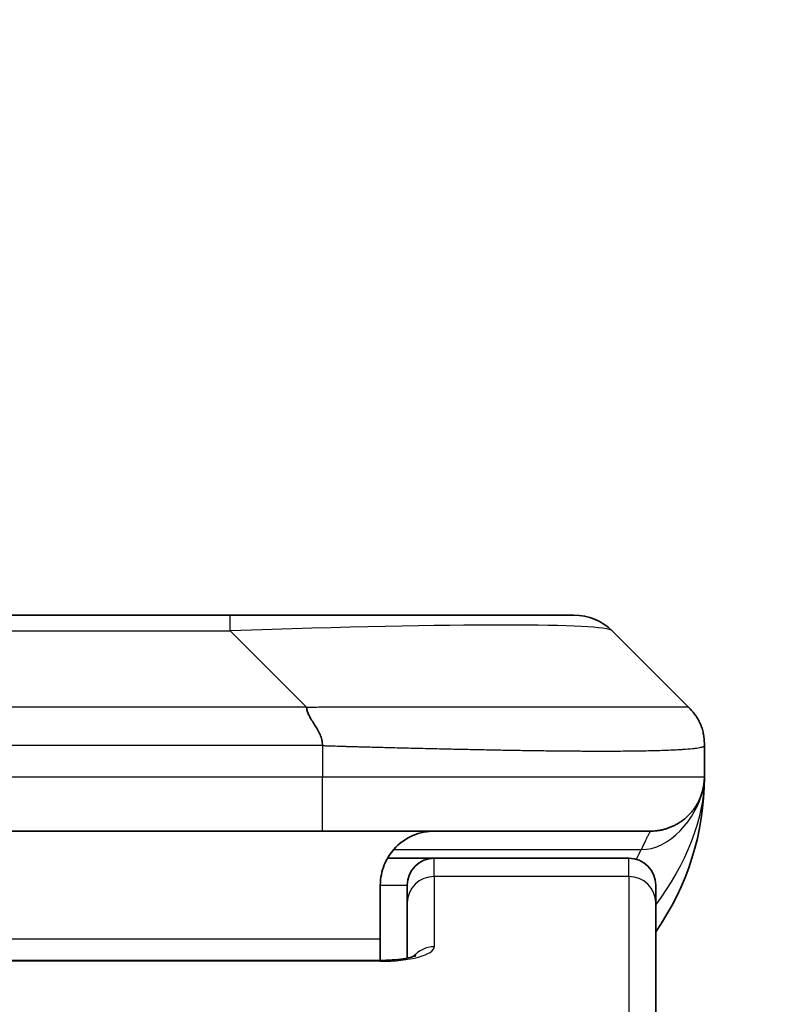
# Model space of a CAD drawing. Units: millimetres. Extents: x 0 to 8271, y 0 to 1405.
# Drawn here: x 3318 to 3332, y 828 to 846 of the extents above; entities that cross this region are included whole.
import ezdxf

# ---------------------------------------------------------------- set-up
doc = ezdxf.new("R2010")
doc.units = ezdxf.units.MM
for name, color, linetype, lineweight in [('Dimension (ISO)', 7, 'Continuous', 18), ('Dimension (ISO) @ 1', 7, 'Continuous', 18), ('Visible (ISO)', 7, 'Continuous', 35), ('Visible Narrow (ISO)', 7, 'Continuous', 25)]:
    doc.layers.add(name, color=color, linetype=linetype, lineweight=lineweight)
doc.styles.add('Note Text (TK)', font='MS PGothic.ttf')
doc.dimstyles.new('Default - Method 1b (TK)', dxfattribs={"dimscale": 4, "dimtxt": 2.5, "dimasz": 2.5, "dimexe": 1, "dimexo": 1.5, "dimgap": 1, "dimtad": 1, "dimtoh": 1, "dimrnd": 1e-08, "dimdsep": 46, "dimtxsty": 'Note Text (TK)', "dimblk": 'OPEN', "dimcen": 0.09, "dimdle": 5, "dimclrd": 100, "dimclre": 100, "dimclrt": 7, "dimadec": 1, "dimazin": 1, "dimtfac": 1, "dimtmove": 0, "dimatfit": 3, "dimldrblk": 'OPEN', "dimfxl": 1, "dimtolj": 1, "dimlwd": -1, "dimlwe": -1, "dimarcsym": 0})

# ---------------------------------------------------------------- blocks, each defined once
blk = doc.blocks.new('_Open')
at = {"color": 0, "linetype": 'ByBlock', "lineweight": -2}
for p, q in [((-1, 0.1667), (0, 0)), ((-1, -0.1667), (0, 0)), ((0, 0), (-1, 0))]:
    blk.add_line(p, q, dxfattribs=at)
blk = doc.blocks.new('*D49')
at = {"layer": 'Defpoints', "color": 0}
for p in [(3350.452, 897.522), (3284.452, 816.255), (3350.452, 816.255)]:
    blk.add_point(p, dxfattribs=at)
at = {"layer": 'Dimension (ISO)', "color": 100}
for p, q in [((3284.452, 823.755), (3284.452, 902.522)), ((3350.452, 823.755), (3350.452, 902.522)), ((3296.952, 897.522), (3337.952, 897.522))]:
    blk.add_line(p, q, dxfattribs=at)
at = {"layer": 'Dimension (ISO)', "color": 100, "xscale": 12.5, "yscale": 12.5, "zscale": 12.5, "rotation": 180}
blk.add_blockref('_Open', (3284.452, 897.522), dxfattribs=at)
at = {"layer": 'Dimension (ISO)', "color": 100, "xscale": 12.5, "yscale": 12.5, "zscale": 12.5}
blk.add_blockref('_Open', (3350.452, 897.522), dxfattribs=at)
at = {"layer": 'Dimension (ISO)', "color": 7, "insert": (3317.452, 920.757), "char_height": 12.5, "attachment_point": 5, "style": 'Note Text (TK)'}
blk.add_mtext('\\A1;\\fMS PGothic|b0|i0;{\\H12.4500;66±0.3 \\P}\\fMS PGothic|b0|i0;{\\H12.4500;(ケース外形 / External)}', dxfattribs=at)

msp = doc.modelspace()

# ---------------------------------------------------------------- linework, layer by layer
at = {"layer": 'Visible (ISO)'}
for p, q in [((3313.2301, 834.7952), (3321.6737, 834.7952)), ((3321.6737, 834.7952), (3328.0377, 834.7952)), ((3330.159, 833.0881), (3328.7448, 834.5024)), ((3330.4519, 832.3788), (3330.4519, 832.3811)), ((3330.4519, 832.3788), (3330.4519, 831.7952)), ((3323.3807, 830.7952), (3317.4519, 830.7952)), ((3323.3807, 830.7952), (3329.4519, 830.7952)), ((3324.5859, 830.2952), (3325.4519, 830.2952)), ((3329.0519, 830.2952), (3325.4519, 830.2952)), ((3324.4519, 829.7952), (3324.4519, 828.7952)), ((3324.9519, 829.4715), (3324.9519, 829.7952)), ((3329.5519, 829.4715), (3329.5519, 829.7952)), ((3324.9519, 829.4715), (3324.9519, 828.4455)), ((3329.5519, 829.4715), (3329.5519, 826.3747)), ((3324.4519, 828.402), (3324.4519, 828.7952)), ((3310.4519, 828.402), (3324.4519, 828.402))]:
    msp.add_line(p, q, dxfattribs=at)
for centre, radius, start, end in [((3328.0377, 833.7952), 1, 45, 90), ((3325.4519, 831.7952), 5, 325.08479, 0), ((3325.4519, 829.7952), 0.5, 90, 180), ((3329.0519, 829.7952), 0.5, 0, 90)]:
    msp.add_arc(centre, radius, start, end, dxfattribs=at)
for points, knots in [([(3323.0879, 833.0881), (3323.0879, 833.0758), (3323.089, 833.063), (3323.0912, 833.0502), (3323.0933, 833.0375), (3323.0964, 833.0247), (3323.1004, 833.0118), (3323.1043, 832.999), (3323.1091, 832.9859), (3323.1147, 832.9728), (3323.1202, 832.9597), (3323.1265, 832.9465), (3323.1334, 832.9331), (3323.147, 832.9065), (3323.1631, 832.8792), (3323.1804, 832.8513), (3323.1975, 832.8235), (3323.216, 832.795), (3323.2344, 832.7658), (3323.2528, 832.7366), (3323.2712, 832.7067), (3323.2884, 832.6761), (3323.3057, 832.6454), (3323.3217, 832.614), (3323.3354, 832.5819), (3323.3422, 832.5658), (3323.3485, 832.5495), (3323.354, 832.533), (3323.3596, 832.5165), (3323.3644, 832.4997), (3323.3684, 832.4829), (3323.3724, 832.4659), (3323.3755, 832.4488), (3323.3776, 832.4315), (3323.3797, 832.414), (3323.3808, 832.3963), (3323.3808, 832.3788)], [0, 0, 0, 0, 0.0639341, 0.0639341, 0.0639341, 0.1272797, 0.1272797, 0.1272797, 0.1901351, 0.1901351, 0.1901351, 0.2525914, 0.2525914, 0.2525914, 0.3765924, 0.3765924, 0.3765924, 0.4999823, 0.4999823, 0.4999823, 0.6233743, 0.6233743, 0.6233743, 0.7473816, 0.7473816, 0.7473816, 0.8098428, 0.8098428, 0.8098428, 0.8727042, 0.8727042, 0.8727042, 0.9360571, 0.9360571, 0.9360571, 1, 1, 1, 1]), ([(3330.4519, 832.3788), (3330.4519, 832.3963), (3330.4516, 832.414), (3330.4503, 832.4488), (3330.4494, 832.4659), (3330.4468, 832.4997), (3330.4451, 832.5165), (3330.4411, 832.5495), (3330.4387, 832.5658), (3330.4304, 832.614), (3330.4233, 832.6454), (3330.4059, 832.7067), (3330.3955, 832.7366), (3330.3714, 832.795), (3330.3577, 832.8235), (3330.3269, 832.8793), (3330.3097, 832.9065), (3330.2816, 832.9465), (3330.2718, 832.9597), (3330.2514, 832.986), (3330.2408, 832.999), (3330.2188, 833.0247), (3330.2074, 833.0375), (3330.1837, 833.063), (3330.1714, 833.0758), (3330.159, 833.0881)], [0, 0, 0, 0, 0.0638986, 0.0638986, 0.1272191, 0.1272191, 0.1900582, 0.1900582, 0.2525056, 0.2525056, 0.3765059, 0.3765059, 0.4999109, 0.4999109, 0.6233265, 0.6233265, 0.7473585, 0.7473585, 0.8098304, 0.8098304, 0.8727, 0.8727, 0.9360574, 0.9360574, 1, 1, 1, 1]), ([(3330.4519, 831.7952), (3330.4519, 831.7952), (3330.4519, 831.7952), (3330.4519, 831.7951), (3330.4519, 831.795), (3330.4519, 831.7916), (3330.4519, 831.7896), (3330.4518, 831.7828), (3330.4518, 831.7797), (3330.4516, 831.7729), (3330.4516, 831.7698), (3330.4514, 831.7634), (3330.4513, 831.7615), (3330.4512, 831.7572), (3330.4511, 831.7554), (3330.4509, 831.7508), (3330.4508, 831.7478), (3330.4505, 831.7418), (3330.4504, 831.7391), (3330.4498, 831.7299), (3330.4493, 831.7224), (3330.4483, 831.7095), (3330.4478, 831.7039), (3330.4463, 831.6884), (3330.4452, 831.6786), (3330.4417, 831.6502), (3330.4389, 831.6321), (3330.4256, 831.5597), (3330.4122, 831.511), (3330.3894, 831.4463), (3330.3831, 831.4299), (3330.3725, 831.4044), (3330.3689, 831.3958), (3330.3625, 831.3816), (3330.36, 831.3762), (3330.3552, 831.3661), (3330.353, 831.3614), (3330.3485, 831.3521), (3330.3462, 831.3475), (3330.3424, 831.3401), (3330.3409, 831.3371), (3330.3363, 831.3283), (3330.3337, 831.3234), (3330.3293, 831.3152), (3330.3274, 831.3118), (3330.3148, 831.2892), (3330.3113, 831.2837), (3330.3058, 831.2746), (3330.3047, 831.2727), (3330.3047, 831.2727)], [0, 0, 0, 0, 0.00001198, 0.00001198, 0.00006214, 0.00006214, 0.0022691, 0.0022691, 0.00814136, 0.00814136, 0.0159693, 0.0159693, 0.0188387, 0.0188387, 0.02037326, 0.02037326, 0.02192391, 0.02192391, 0.02290738, 0.02290738, 0.0251954, 0.0251954, 0.02685632, 0.02685632, 0.029867, 0.029867, 0.03597905, 0.03597905, 0.05482325, 0.05482325, 0.06126213, 0.06126213, 0.06440446, 0.06440446, 0.06627513, 0.06627513, 0.06781782, 0.06781782, 0.06937045, 0.06937045, 0.07054558, 0.07054558, 0.07322317, 0.07322317, 0.07614886, 0.07614886, 0.09594006, 0.09594006, 0.11649139, 0.11649139, 0.11649139, 0.11649139]), ([(3330.4519, 831.7952), (3330.4519, 831.7952), (3330.4519, 831.8162), (3330.4519, 831.7952), (3330.4519, 831.7952), (3330.4519, 831.7952), (3330.4519, 831.7951), (3330.4519, 831.7951), (3330.4519, 831.795), (3330.4519, 831.7945), (3330.4519, 831.794), (3330.4519, 831.7929), (3330.4519, 831.7923), (3330.4518, 831.7822), (3330.4518, 831.7838), (3330.4518, 831.7828), (3330.4519, 831.7913), (3330.4519, 831.7952)], [0, 0, 0, 0, 0.07125355, 0.07125355, 0.07130405, 0.07130405, 0.07140584, 0.07140584, 0.07161264, 0.07161264, 0.07349336, 0.07349336, 0.07561644, 0.07561644, 0.10688889, 0.10688889, 0.13835868, 0.13835868, 0.13835868, 0.13835868]), ([(3330.4519, 831.7952), (3330.4519, 831.7952), (3330.4519, 831.7952), (3330.4519, 831.7952), (3330.4519, 831.7952), (3330.4519, 831.7952), (3330.4519, 831.7951), (3330.4519, 831.7951), (3330.4519, 831.795), (3330.4519, 831.7945), (3330.4519, 831.794), (3330.4519, 831.7929), (3330.4519, 831.7923), (3330.4518, 831.7822), (3330.4518, 831.7838), (3330.4518, 831.7828), (3330.4519, 831.7913), (3330.4519, 831.7952)], [0.071238927, 0.071238927, 0.071238927, 0.071238927, 0.071243736, 0.071243736, 0.071294235, 0.071294235, 0.071396029, 0.071396029, 0.071602823, 0.071602823, 0.07348354, 0.07348354, 0.075606626, 0.075606626, 0.106879074, 0.106879074, 0.138348862, 0.138348862, 0.138348862, 0.138348862]), ([(3325.4519, 830.7952), (3325.3239, 830.7952), (3325.1843, 830.7694), (3324.9212, 830.6549), (3324.7979, 830.5661), (3324.6339, 830.3792), (3324.57, 830.2822), (3324.4787, 830.0557), (3324.4519, 829.9261), (3324.4519, 829.7952)], [-0.75818442, -0.75818442, -0.75818442, -0.75818442, -0.69165561, -0.69165561, -0.62512679, -0.62512679, -0.57978612, -0.57978612, -0.53444544, -0.53444544, -0.53444544, -0.53444544]), ([(3324.4519, 828.402), (3324.526, 828.402), (3324.6011, 828.4046), (3324.7452, 828.4148), (3324.816, 828.4227), (3324.9375, 828.4417), (3324.9907, 828.4529), (3325.0485, 828.4685), (3325.0637, 828.4732), (3325.0866, 828.4809), (3325.095, 828.4842), (3325.1058, 828.4887), (3325.1089, 828.4902), (3325.1101, 828.4908), (3325.1102, 828.4908), (3325.1102, 828.4908)], [0, 0, 0, 0, 0.022246205, 0.022246205, 0.045380355, 0.045380355, 0.067678223, 0.067678223, 0.077438877, 0.077438877, 0.085819971, 0.085819971, 0.093057876, 0.093057876, 0.09466979, 0.09466979, 0.09466979, 0.09466979])]:
    msp.add_open_spline(points, degree=3, knots=knots, dxfattribs=at)
msp.add_rational_spline([(3329.4519, 830.7952), (3330.0377, 830.7952), (3330.4519, 831.2095), (3330.4519, 831.7952)], [1, 0.804737851912, 0.804737851912, 1], degree=3, dxfattribs=at)
at = {"layer": 'Visible Narrow (ISO)'}
for p, q in [((3321.6737, 834.5024), (3321.6737, 834.7952)), ((3313.2301, 834.5024), (3321.6737, 834.5024)), ((3323.0879, 833.0881), (3321.6737, 834.5024)), ((3323.0879, 833.0881), (3317.4519, 833.0881)), ((3323.3808, 832.3788), (3323.3808, 831.7952)), ((3323.3808, 831.7952), (3317.4519, 831.7952)), ((3330.4519, 831.7952), (3323.3808, 831.7952)), ((3324.7, 830.4545), (3329.2808, 830.4545)), ((3325.4519, 829.9545), (3325.4519, 830.2952)), ((3329.0519, 829.9545), (3329.0519, 830.2952)), ((3329.0519, 829.9545), (3325.4519, 829.9545)), ((3325.4519, 829.9545), (3325.4519, 828.6529)), ((3329.0519, 829.9545), (3329.0519, 826.8576)), ((3324.4519, 829.7952), (3324.9519, 829.7952)), ((3324.4519, 828.7952), (3310.9519, 828.7952)), ((3324.4519, 828.3849), (3310.4519, 828.3849)), ((3324.4519, 828.402), (3324.4519, 828.3849))]:
    msp.add_line(p, q, dxfattribs=at)
for centre, major_axis, ratio, start_param, end_param in [((3315.3095, 833.7952), (13.4415, 0.6951), 0.0318713, 0.02873, 1.075914), ((3323.3808, 831.7952), (-0.0001, -1), 0.0000501, 0.0000001, 1.5707964), ((3325.4519, 829.4715), (-0.5, 0), 0.9659258, 4.712389, 6.2831852), ((3329.0519, 829.4715), (0.5, 0), 0.9659258, 0, 1.5707963), ((3324.452, 828.6529), (0.9999, 0), 0.2679501, 4.7122886, 6.2831855), ((3325.4519, 828.1699), (0.5, 0), 0.9659262, 1.5707914, 2.4633227)]:
    msp.add_ellipse(centre, major_axis=major_axis, ratio=ratio, start_param=start_param, end_param=end_param, dxfattribs=at)
for points, knots in [([(3323.0879, 833.0881), (3323.1237, 833.0894), (3323.1595, 833.0904), (3323.232, 833.0923), (3323.2687, 833.0931), (3323.3796, 833.0951), (3323.4537, 833.0959), (3323.5389, 833.0964), (3323.55, 833.0965), (3323.6223, 833.0968), (3323.6835, 833.0968), (3323.7594, 833.0967), (3323.7741, 833.0967), (3323.8083, 833.0967), (3323.8279, 833.0966), (3323.8796, 833.0965), (3323.9118, 833.0964), (3323.9575, 833.0964), (3323.9711, 833.0964), (3324.0007, 833.0964), (3324.0167, 833.0965), (3324.0449, 833.0966), (3324.057, 833.0966), (3324.0859, 833.0967), (3324.1027, 833.0967), (3324.1307, 833.0968), (3324.1419, 833.0968), (3324.1997, 833.097), (3324.2462, 833.0971), (3324.3021, 833.0972), (3324.3115, 833.0972), (3324.4264, 833.0975), (3324.5317, 833.0976), (3324.6427, 833.0978), (3324.6487, 833.0978), (3324.7627, 833.098), (3324.8704, 833.098), (3325.0904, 833.0982), (3325.2026, 833.0982), (3325.4256, 833.0982), (3325.5363, 833.0981), (3325.7496, 833.0979), (3325.8522, 833.0978), (3325.9601, 833.0977), (3325.9662, 833.0977), (3326.0797, 833.0975), (3326.1862, 833.0974), (3326.3857, 833.097), (3326.4789, 833.0968), (3326.5819, 833.0966), (3326.5927, 833.0966), (3326.7058, 833.0964), (3326.8069, 833.0962), (3326.991, 833.0958), (3327.0743, 833.0956), (3327.171, 833.0955), (3327.1855, 833.0954), (3327.2959, 833.0952), (3327.3902, 833.095), (3327.5571, 833.0947), (3327.6304, 833.0946), (3327.7195, 833.0945), (3327.7367, 833.0945), (3327.842, 833.0943), (3327.9282, 833.0943), (3328.0543, 833.0942), (3328.0957, 833.0941), (3328.1468, 833.0941), (3328.157, 833.0941), (3328.1785, 833.0941), (3328.1899, 833.0941), (3328.205, 833.0941), (3328.2138, 833.0941), (3328.2276, 833.0941), (3328.2426, 833.0941), (3328.2625, 833.0941), (3328.2872, 833.0941), (3328.3068, 833.0941), (3328.3362, 833.0941), (3328.3556, 833.0941), (3328.4133, 833.0941), (3328.4512, 833.0942), (3328.5469, 833.0942), (3328.6038, 833.0943), (3328.6746, 833.0944), (3328.6899, 833.0944), (3328.7747, 833.0946), (3328.8419, 833.0947), (3328.9582, 833.095), (3329.0082, 833.0951), (3329.0686, 833.0953), (3329.0805, 833.0954), (3329.1518, 833.0956), (3329.2085, 833.0958), (3329.3069, 833.0962), (3329.3494, 833.0963), (3329.3992, 833.0965), (3329.4083, 833.0966), (3329.4662, 833.0968), (3329.5125, 833.097), (3329.5925, 833.0973), (3329.627, 833.0975), (3329.6664, 833.0976), (3329.6731, 833.0976), (3329.7508, 833.0979), (3329.8131, 833.0981), (3329.8718, 833.0982), (3329.8765, 833.0982), (3329.9099, 833.0982), (3329.9361, 833.0982), (3329.9801, 833.0981), (3329.9986, 833.098), (3330.0186, 833.0978), (3330.0217, 833.0978), (3330.041, 833.0977), (3330.0556, 833.0975), (3330.0711, 833.0973), (3330.0735, 833.0972), (3330.0795, 833.0971), (3330.0831, 833.0971), (3330.0878, 833.097), (3330.0891, 833.0969), (3330.0924, 833.0969), (3330.0944, 833.0968), (3330.098, 833.0967), (3330.0995, 833.0967), (3330.1026, 833.0966), (3330.1041, 833.0966), (3330.1067, 833.0966), (3330.1078, 833.0966), (3330.1092, 833.0966), (3330.1095, 833.0966), (3330.1113, 833.0966), (3330.1127, 833.0966), (3330.1168, 833.0967), (3330.1194, 833.0969), (3330.1231, 833.097), (3330.1242, 833.097), (3330.1265, 833.0971), (3330.1277, 833.0971), (3330.1327, 833.0972), (3330.1361, 833.0971), (3330.1399, 833.0967), (3330.1405, 833.0966), (3330.1449, 833.096), (3330.1481, 833.0951), (3330.1525, 833.0931), (3330.1539, 833.0923), (3330.1565, 833.0904), (3330.1578, 833.0894), (3330.159, 833.0881)], [0, 0, 0, 0, 0.0095184, 0.0095184, 0.0192702, 0.0192702, 0.0389776, 0.0389776, 0.0419212, 0.0419212, 0.0581996, 0.0581996, 0.0621072, 0.0621072, 0.0673145, 0.0673145, 0.0758905, 0.0758905, 0.0794947, 0.0794947, 0.083783, 0.083783, 0.0870051, 0.0870051, 0.0915036, 0.0915036, 0.0944913, 0.0944913, 0.1069292, 0.1069292, 0.1094537, 0.1094537, 0.1377166, 0.1377166, 0.1393366, 0.1393366, 0.168411, 0.168411, 0.1989632, 0.1989632, 0.2294313, 0.2294313, 0.2581017, 0.2581017, 0.2598073, 0.2598073, 0.2901016, 0.2901016, 0.3171407, 0.3171407, 0.3203027, 0.3203027, 0.3504052, 0.3504052, 0.375904, 0.375904, 0.3804149, 0.3804149, 0.4103459, 0.4103459, 0.4344429, 0.4344429, 0.4402132, 0.4402132, 0.4700343, 0.4700343, 0.4849437, 0.4849437, 0.4886699, 0.4886699, 0.4928467, 0.4928467, 0.4942589, 0.4961219, 0.497985, 0.4998481, 0.5035714, 0.5072944, 0.5072944, 0.5147411, 0.5147411, 0.5296378, 0.5296378, 0.55297, 0.55297, 0.5594638, 0.5594638, 0.5893357, 0.5893357, 0.6133152, 0.6133152, 0.6192715, 0.6192715, 0.6492867, 0.6492867, 0.6738839, 0.6738839, 0.6793932, 0.6793932, 0.7095977, 0.7095977, 0.7347357, 0.7347357, 0.7399033, 0.7399033, 0.7958822, 0.7958822, 0.8008112, 0.8008112, 0.8314142, 0.8314142, 0.8573104, 0.8573104, 0.862117, 0.862117, 0.8881264, 0.8881264, 0.89291, 0.89291, 0.9006218, 0.9006218, 0.9035569, 0.9035569, 0.9083392, 0.9083392, 0.9122001, 0.9122001, 0.9161097, 0.9161097, 0.9192643, 0.9192643, 0.9202582, 0.9202582, 0.9244067, 0.9244067, 0.9334204, 0.9334204, 0.9376307, 0.9376307, 0.9424341, 0.9424341, 0.9581298, 0.9581298, 0.9615629, 0.9615629, 0.9810021, 0.9810021, 0.9905009, 0.9905009, 1, 1, 1, 1]), ([(3323.3808, 832.3788), (3323.3633, 832.3788), (3323.3455, 832.3788), (3323.3275, 832.3788), (3323.3099, 832.3789), (3323.2922, 832.3789), (3323.2742, 832.3789), (3323.2371, 832.379), (3323.1993, 832.3791), (3323.1613, 832.3792), (3323.0856, 832.3794), (3323.0089, 832.3796), (3322.9339, 832.3799), (3322.8571, 832.3802), (3322.7821, 832.3805), (3322.712, 832.3807), (3322.6758, 832.3808), (3322.6409, 832.3809), (3322.6077, 832.381), (3322.5735, 832.381), (3322.5411, 832.3811), (3322.5109, 832.3811), (3322.5068, 832.3811), (3322.5028, 832.3811), (3322.4988, 832.3811), (3322.4726, 832.3811), (3322.4464, 832.3811), (3322.4202, 832.3811), (3322.39, 832.3811), (3322.3598, 832.3811), (3322.3296, 832.3811), (3322.2693, 832.3811), (3322.2089, 832.3811), (3322.1486, 832.3811), (3322.0279, 832.3811), (3321.9073, 832.3811), (3321.7867, 832.3811), (3321.3049, 832.3811), (3320.8231, 832.3811), (3320.3413, 832.381), (3319.8596, 832.381), (3319.3779, 832.381), (3318.8962, 832.381), (3318.4148, 832.381), (3317.9333, 832.381), (3317.4519, 832.381)], [0, 0, 0, 0, 0.0070785, 0.0070785, 0.0070785, 0.0140046, 0.0140046, 0.0140046, 0.0283529, 0.0283529, 0.0283529, 0.0568624, 0.0568624, 0.0568624, 0.0860433, 0.0860433, 0.0860433, 0.101083, 0.101083, 0.101083, 0.1165632, 0.1165632, 0.1165632, 0.1186532, 0.1186532, 0.1186532, 0.1323804, 0.1323804, 0.1323804, 0.148198, 0.148198, 0.148198, 0.1798194, 0.1798194, 0.1798194, 0.2430144, 0.2430144, 0.2430144, 0.4954203, 0.4954203, 0.4954203, 0.7477818, 0.7477818, 0.7477818, 1, 1, 1, 1]), ([(3323.3808, 832.3788), (3323.4036, 832.3782), (3323.4275, 832.3775), (3323.4736, 832.3761), (3323.4959, 832.3754), (3323.5622, 832.3733), (3323.6062, 832.3719), (3323.6575, 832.3703), (3323.6642, 832.37), (3323.7104, 832.3686), (3323.7495, 832.3673), (3323.8136, 832.3654), (3323.8385, 832.3646), (3323.8901, 832.3631), (3323.917, 832.3623), (3323.9568, 832.3612), (3323.9697, 832.3608), (3323.9987, 832.36), (3324.0156, 832.3596), (3324.0628, 832.3583), (3324.0923, 832.3576), (3324.1337, 832.3565), (3324.1453, 832.3562), (3324.2054, 832.3546), (3324.2538, 832.3533), (3324.3119, 832.3518), (3324.3217, 832.3516), (3324.4416, 832.3485), (3324.5515, 832.3457), (3324.6675, 832.3427), (3324.6738, 832.3426), (3324.7933, 832.3395), (3324.9064, 832.3367), (3325.1378, 832.3311), (3325.2561, 832.3282), (3325.492, 832.3227), (3325.6096, 832.3199), (3325.8367, 832.3148), (3325.9462, 832.3124), (3326.0613, 832.31), (3326.0678, 832.3099), (3326.1895, 832.3073), (3326.3038, 832.305), (3326.5183, 832.3008), (3326.6189, 832.2989), (3326.73, 832.2969), (3326.7417, 832.2966), (3326.8643, 832.2945), (3326.9739, 832.2926), (3327.1738, 832.2895), (3327.2645, 832.2881), (3327.3697, 832.2867), (3327.3855, 832.2865), (3327.5061, 832.2848), (3327.6091, 832.2836), (3327.7914, 832.2817), (3327.8714, 832.2809), (3327.9689, 832.2801), (3327.9876, 832.28), (3328.1029, 832.2791), (3328.1971, 832.2785), (3328.3347, 832.278), (3328.38, 832.2778), (3328.4357, 832.2777), (3328.4468, 832.2777), (3328.4703, 832.2777), (3328.4826, 832.2777), (3328.4991, 832.2776), (3328.5087, 832.2776), (3328.5238, 832.2776), (3328.5401, 832.2776), (3328.5509, 832.2776), (3328.5671, 832.2776), (3328.5886, 832.2776), (3328.61, 832.2776), (3328.6419, 832.2777), (3328.6629, 832.2777), (3328.7257, 832.2778), (3328.7668, 832.278), (3328.8703, 832.2784), (3328.9318, 832.2788), (3329.0079, 832.2795), (3329.0243, 832.2796), (3329.1154, 832.2805), (3329.1872, 832.2814), (3329.3109, 832.2834), (3329.3639, 832.2843), (3329.4275, 832.2857), (3329.44, 832.2859), (3329.5148, 832.2876), (3329.574, 832.2892), (3329.6759, 832.2923), (3329.7196, 832.2938), (3329.7705, 832.2957), (3329.7797, 832.296), (3329.8386, 832.2984), (3329.8853, 832.3005), (3329.9651, 832.3045), (3329.9993, 832.3065), (3330.038, 832.3089), (3330.0445, 832.3093), (3330.12, 832.3142), (3330.1793, 832.319), (3330.2339, 832.3245), (3330.2382, 832.3249), (3330.2688, 832.3282), (3330.2924, 832.331), (3330.3313, 832.3364), (3330.3472, 832.3389), (3330.364, 832.3419), (3330.3665, 832.3424), (3330.3826, 832.3454), (3330.3943, 832.348), (3330.4063, 832.3511), (3330.4081, 832.3516), (3330.4126, 832.3528), (3330.4153, 832.3536), (3330.4187, 832.3547), (3330.4197, 832.355), (3330.4221, 832.3558), (3330.4235, 832.3562), (3330.426, 832.3571), (3330.427, 832.3575), (3330.4291, 832.3583), (3330.4301, 832.3587), (3330.4318, 832.3594), (3330.4325, 832.3597), (3330.4334, 832.3601), (3330.4336, 832.3602), (3330.4346, 832.3607), (3330.4354, 832.361), (3330.4376, 832.3622), (3330.439, 832.363), (3330.4414, 832.3645), (3330.4425, 832.3652), (3330.4451, 832.3671), (3330.4464, 832.3684), (3330.4478, 832.3698), (3330.448, 832.3701), (3330.4494, 832.3718), (3330.4503, 832.3732), (3330.4512, 832.3753), (3330.4515, 832.376), (3330.4518, 832.3774), (3330.4519, 832.3781), (3330.4519, 832.3788)], [0, 0, 0, 0, 0.0060309, 0.0060309, 0.0120008, 0.0120008, 0.0238645, 0.0238645, 0.0256517, 0.0256517, 0.0361314, 0.0361314, 0.0427402, 0.0427402, 0.0498324, 0.0498324, 0.053223, 0.053223, 0.0575464, 0.0575464, 0.0655788, 0.0655788, 0.0686905, 0.0686905, 0.0815644, 0.0815644, 0.0841798, 0.0841798, 0.1135151, 0.1135151, 0.1151996, 0.1151996, 0.1454965, 0.1454965, 0.177471, 0.177471, 0.2094958, 0.2094958, 0.2397564, 0.2397564, 0.24156, 0.24156, 0.2736902, 0.2736902, 0.3025081, 0.3025081, 0.3058861, 0.3058861, 0.3381271, 0.3381271, 0.3655453, 0.3655453, 0.3704056, 0.3704056, 0.402723, 0.402723, 0.4288146, 0.4288146, 0.4350703, 0.4350703, 0.4674378, 0.4674378, 0.4836361, 0.4836361, 0.4876853, 0.4876853, 0.4922244, 0.4922244, 0.4937592, 0.4957839, 0.4978088, 0.4998336, 0.4998336, 0.50388, 0.507926, 0.507926, 0.5160184, 0.5160184, 0.5322027, 0.5322027, 0.5575322, 0.5575322, 0.5645751, 0.5645751, 0.5969278, 0.5969278, 0.622829, 0.622829, 0.6292513, 0.6292513, 0.6615372, 0.6615372, 0.6878929, 0.6878929, 0.6937826, 0.6937826, 0.7259826, 0.7259826, 0.7526652, 0.7526652, 0.7581356, 0.7581356, 0.8171307, 0.8171307, 0.8223012, 0.8223012, 0.8543215, 0.8543215, 0.8813113, 0.8813113, 0.8863106, 0.8863106, 0.9133113, 0.9133113, 0.9182675, 0.9182675, 0.9262517, 0.9262517, 0.9292892, 0.9292892, 0.9342914, 0.9342914, 0.9382967, 0.9382967, 0.942181, 0.942181, 0.9451294, 0.9451294, 0.9460235, 0.9460235, 0.9495786, 0.9495786, 0.9566104, 0.9566104, 0.9630132, 0.9630132, 0.9732741, 0.9732741, 0.9754302, 0.9754302, 0.987634, 0.987634, 0.9937199, 0.9937199, 1, 1, 1, 1]), ([(3329.4519, 830.7952), (3329.4519, 830.7952), (3329.4516, 830.7948), (3329.4507, 830.793), (3329.4499, 830.7916), (3329.4471, 830.7863), (3329.4442, 830.7809), (3329.4385, 830.7702), (3329.4364, 830.7662), (3329.4317, 830.7572), (3329.4291, 830.7523), (3329.4236, 830.7417), (3329.4205, 830.7359), (3329.414, 830.7233), (3329.4105, 830.7166), (3329.4032, 830.7023), (3329.3994, 830.6949), (3329.3913, 830.679), (3329.387, 830.6706), (3329.3735, 830.6439), (3329.3637, 830.6244), (3329.3479, 830.5926), (3329.3424, 830.5815), (3329.3311, 830.5584), (3329.3252, 830.5465), (3329.3131, 830.5217), (3329.3069, 830.5089), (3329.2941, 830.4823), (3329.2875, 830.4686), (3329.2808, 830.4545)], [0, 0, 0, 0, 0.0626039, 0.0626039, 0.1251107, 0.1251107, 0.2499017, 0.2499017, 0.3122263, 0.3122263, 0.374526, 0.374526, 0.4368184, 0.4368184, 0.4999384, 0.4999384, 0.5614738, 0.5614738, 0.6239035, 0.6239035, 0.7489857, 0.7489857, 0.8116368, 0.8116368, 0.8743576, 0.8743576, 0.9371461, 0.9371461, 1, 1, 1, 1])]:
    msp.add_open_spline(points, degree=3, knots=knots, dxfattribs=at)
for points in [[(3330.4519, 831.7952), (3330.4519, 831.022), (3330.0958, 830.1604), (3329.5519, 829.437)], [(3329.2808, 830.4545), (3329.7982, 830.438), (3330.3105, 831.0274), (3330.4272, 831.5733)], [(3329.2808, 830.4545), (3329.2524, 830.3951), (3329.2209, 830.3359), (3329.1865, 830.2768)]]:
    msp.add_open_spline(points, degree=3, dxfattribs=at)

# ---------------------------------------------------------------- dimensions: what is measured, and where the dimension line sits
at = {"layer": 'Dimension (ISO) @ 1', "color": 100}
dim = msp.add_linear_dim(base=(3350.4519, 897.5219), p1=(3284.4519, 816.2547), p2=(3350.4519, 816.2547), angle=180, text='\\fMS PGothic|b0|i0;{\\H12.4500;<> \\P}\\fMS PGothic|b0|i0;{\\H12.4500;(ケース外形 / External)}', dimstyle='Default - Method 1b (TK)', override={"dimscale": 1, "dimtxt": 12.5, "dimasz": 12.5, "dimexe": 5, "dimexo": 7.5, "dimgap": 5, "dimtoh": 0, "dimdec": 2, "dimcen": 0.45, "dimtol": 1, "dimlim": 0, "dimtp": 0.3, "dimtm": 0.3, "dimtdec": 2, "dimtix": 0, "dimtofl": 0, "dimtmove": 0, "dimatfit": 1}, dxfattribs=at)
dim.commit()
dim.dimension.update_dxf_attribs({"geometry": '*D49', "text_midpoint": (3317.4519, 897.5219), "dimtype": 128})

doc.saveas('drawing.dxf')
